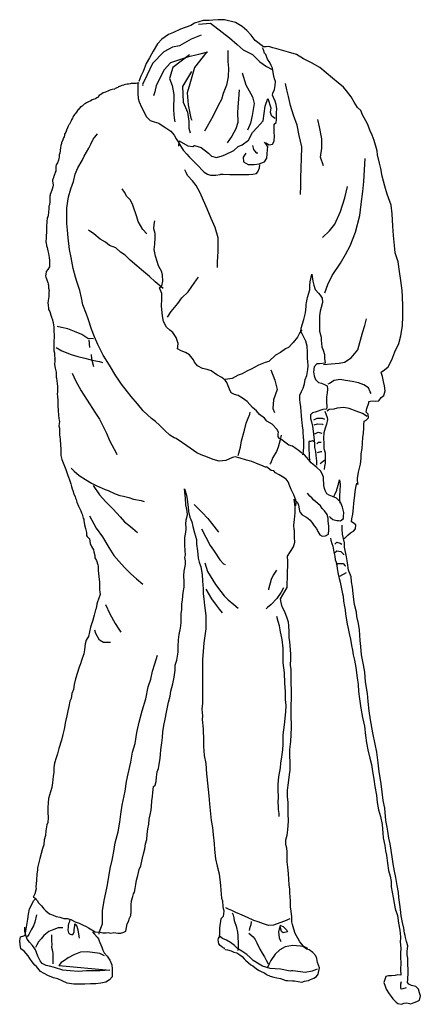
# Model space of a CAD drawing. Units: millimetres. Extents: x 1414 to 7078, y -1019 to 3783.
# Drawn here: x 3433 to 3486, y 626 to 757 of the extents above; entities that cross this region are included whole.
import ezdxf

# ---------------------------------------------------------------- set-up
doc = ezdxf.new("R2010")
doc.units = ezdxf.units.MM
doc.layers.add('$$ www.Tcetveli.org', color=7, linetype='Continuous')
doc.layers.add('PislikMimar.com - DIEN HOA', color=111, linetype='Continuous')

# ---------------------------------------------------------------- blocks, each defined once
blk = doc.blocks.new('A$C1F301911')
at = {"layer": 'PislikMimar.com - DIEN HOA', "linetype": 'Continuous'}
for points in [[(559.1, 804.6), (562.1, 804.6), (567.3, 810.2), (571.9, 814.1), (576.9, 817.1), (580.2, 820.7), (580.8, 828), (576.5, 831.2), (573.6, 832.9), (573.9, 838.2), (575.6, 846.4), (576.9, 857.2), (577.5, 865.1), (578.5, 874), (579.8, 884.6), (580.8, 892.5), (582.5, 900), (585.1, 897.4), (583.8, 903.6), (583.8, 907.9), (585.4, 918.8), (589, 932.6), (590, 942.8), (590.4, 950.4), (592, 959.6), (592.3, 968.8), (593.3, 979), (594, 985.6), (594.6, 995.1), (595, 1000.7), (595.6, 1007), (598.9, 1008.6), (602.9, 1012.6), (602.2, 1018.8), (598.9, 1022.1), (600.2, 1028.4), (603.2, 1038.2), (603.5, 1040.9), (609.4, 1042.2), (614.1, 1041.5), (620.6, 1042.2), (624.9, 1047.8), (629.2, 1051.4), (631.8, 1059), (630.5, 1067.8), (628.9, 1075.1), (627.2, 1084), (625.2, 1088.9), (624.9, 1091.5), (630.2, 1095.2), (636.8, 1100.4), (643, 1112.6), (648.6, 1126.4), (655.2, 1140.9), (658.8, 1154.1), (661.4, 1171.8), (662.4, 1187.6), (662.1, 1205.7), (661.4, 1221.2), (661.1, 1232.4), (658.5, 1249.8), (656.2, 1265.3), (653.9, 1281.7), (653.9, 1282.1), (648.9, 1297.5), (647.6, 1310.4), (646.3, 1327.2), (644.7, 1343.3), (643.7, 1365), (642, 1379.8), (635.1, 1398.9), (631.2, 1412.7), (626.2, 1429.8), (623.9, 1443.3), (622, 1452.2), (618.3, 1466.7), (617.7, 1473.3), (612.4, 1491.4), (609.1, 1500.6), (605.8, 1508.1), (600.9, 1520.3), (592.7, 1535.5), (589.7, 1543), (583.8, 1548.6), (577.9, 1557.5), (572.9, 1566.7), (564.7, 1576.9), (559.4, 1583.2), (550.2, 1590.7), (540.7, 1599.3), (518.6, 1617.4), (504.5, 1625.3), (490.3, 1632.5), (478.5, 1640.1), (464.7, 1643.7), (456.4, 1646.4), (444.3, 1649.7), (437.3, 1651.6), (430.4, 1653.6), (425.8, 1653.3), (421.5, 1653.3), (406.7, 1663.8), (400.2, 1673), (392.3, 1681.2), (384.4, 1688.2), (372.8, 1695.1), (353.8, 1700), (342.9, 1699.7), (334, 1699.3), (327.4, 1698.7), (316.9, 1698.7), (302.1, 1693.7), (295.5, 1690.1), (278.1, 1683.9), (265.9, 1677.6), (257.3, 1674.3), (245.5, 1666.4), (238.3, 1658.5), (230.7, 1645.7), (224.4, 1634.2), (218.5, 1624.3), (213.2, 1610.8), (209.3, 1602.6), (205.7, 1593.1)], [(309, 1692.1), (329.7, 1693.7), (349.8, 1678.3), (362.6, 1668.4), (376.1, 1656.9), (386, 1648), (402.1, 1639.8), (415.3, 1627.3), (426.8, 1619.4), (436.4, 1614.1)], [(313.9, 1673.3), (296.5, 1666.1), (276.4, 1654.6), (263.9, 1652.3), (249.1, 1644.7), (229.7, 1624.3), (219.5, 1603.6), (212.3, 1588.1), (212.9, 1586.1)], [(425.5, 1487.4), (431.1, 1483.8), (437, 1484.8), (439.6, 1490.4), (440.6, 1499.3), (439.6, 1505.2), (440, 1512.1), (440, 1519.7), (443.3, 1522.6), (443.3, 1523), (443.6, 1526.6), (443.6, 1533.2), (443.6, 1535.8), (443.6, 1539.1), (444.6, 1546.3), (443.3, 1553.6), (441.3, 1559.5), (438.7, 1565.4), (437, 1569.7), (437.3, 1573), (440.3, 1579.6), (441.6, 1586.1), (441.9, 1593.4), (440.3, 1598), (438.7, 1605.6), (437, 1616.1), (434.7, 1621), (432.1, 1626.3), (428.5, 1631.9), (425.5, 1639.8), (423.2, 1642.1), (421.2, 1648), (419.6, 1651.3)], [(324.8, 1643.7), (309.3, 1639.8), (289.9, 1635.5), (260.6, 1625.3), (249.8, 1613.5), (235.9, 1586.1), (233.3, 1575.6), (231, 1568.7)], [(293.5, 1639.1), (264.9, 1617.7), (259, 1598.3), (263.3, 1586.5), (266.6, 1570.7), (265.9, 1543.7), (266.9, 1530.2), (268.2, 1523.9)], [(323.2, 1644.4), (302.4, 1617.7), (293.9, 1589.4), (289.3, 1573.6), (290.9, 1553.2), (295.5, 1530.2), (297.5, 1526.6)], [(359.7, 1646.7), (359.7, 1627.9), (360.7, 1616.4), (360.3, 1601.3), (357.4, 1586.8), (351.8, 1572.6), (348.5, 1562.1), (343.6, 1553.2), (334.3, 1533.8), (324.1, 1515.4), (319.2, 1507.8)], [(297.2, 1610.8), (281.4, 1584.8), (282.7, 1557.5), (289.9, 1540.1), (292.2, 1524.9), (292.5, 1512.8), (294.9, 1504.9)], [(384.4, 1608.5), (390.9, 1587.5), (402.5, 1566.7), (405.1, 1555.5), (401.8, 1534.5), (398.8, 1521.6), (393.6, 1509.5)], [(205.7, 1590.7), (204, 1590.4), (201.4, 1590.1), (197.8, 1590.1), (192.8, 1589.8), (190.9, 1589.4), (187.9, 1588.8), (185.6, 1588.4), (182.6, 1588.1), (180.7, 1587.8), (179.3, 1587.1), (176.4, 1586.1), (174.1, 1585.2), (170.8, 1583.8), (169.8, 1582.8), (167.8, 1582.2), (166.5, 1581.5), (165.2, 1580.9), (163.6, 1580.2), (159.9, 1579.2), (157.3, 1578.6), (154.7, 1577.9), (152.4, 1576.6), (149.7, 1575.3), (148.1, 1575), (144.1, 1573.6), (142.2, 1571.7), (140.5, 1571), (138.9, 1570), (137.6, 1569), (134.3, 1565.4), (133.6, 1564.8), (131.3, 1563.4), (127, 1562.1), (125, 1561.5), (123.1, 1560.1), (121.8, 1559.5), (120.1, 1558.5), (118.8, 1558.2), (115.5, 1556.2), (113.9, 1555.5), (111.6, 1553.9), (109.6, 1552.2), (107.9, 1550.9), (106, 1549.3), (105.3, 1549.3), (102, 1545.7), (101, 1545), (99.7, 1543), (98.1, 1540.1), (97.4, 1539.7), (96.4, 1537.8), (95.4, 1536.8), (93.1, 1533.8), (91.8, 1531.2), (91.2, 1529.9), (89.5, 1527.2), (88.9, 1525.6), (87.9, 1523.3), (86.5, 1521), (85.9, 1519.7), (85.6, 1519.3), (85.2, 1518.4), (83.6, 1516), (82.6, 1513.1), (81, 1509.1), (80.6, 1507.5), (79.6, 1505.8), (77.7, 1502.2), (77.3, 1500.6), (76.7, 1497.6), (76, 1496), (75, 1494), (74.7, 1492.7), (72.4, 1487.1), (72.4, 1486.4), (71.1, 1482.5), (70.8, 1479.5), (70.8, 1478.9), (70.1, 1474.6), (69.8, 1473.6), (69.4, 1469.6), (68.4, 1466.4), (68.4, 1465.7), (68.4, 1462.4), (67.8, 1460.4), (67.1, 1457.5), (65.2, 1452.9), (62.9, 1449.2), (62.5, 1446.6), (62.2, 1442), (62.2, 1441.3), (62.2, 1438.7), (61.5, 1436.7), (60.5, 1433.8), (59.9, 1432.8), (59.9, 1432.5), (59.2, 1429.5), (58.6, 1428.2), (58.2, 1426.9), (57.3, 1424.6), (56.9, 1422.9), (56.9, 1421.3), (57.3, 1418.6), (57.6, 1414.4), (57.3, 1411.4), (55.9, 1407.1), (55.3, 1405.8), (54, 1401.2), (52.7, 1398.2), (52.7, 1396.9), (52.3, 1395.3), (52.3, 1393), (52.3, 1388.7), (52.3, 1385.7), (51.3, 1380.5), (50.3, 1377.8), (50.3, 1375.9), (50.3, 1371.6), (50, 1369.6), (49.7, 1367.3), (49, 1362.7), (48.4, 1359.7), (47.7, 1358.1), (47.4, 1355.5), (47.1, 1353.5), (46.7, 1348.9), (46.4, 1345.3), (46.1, 1343.3), (46.1, 1340.7), (46.1, 1338.7), (46.1, 1337), (46.1, 1335.7), (46.1, 1335.1), (46.1, 1334.1), (46.1, 1331.4), (45.7, 1328.5), (45.7, 1327.8), (45.7, 1321.6), (45.4, 1317.9), (45.4, 1316.3), (45.7, 1313.7), (46.1, 1311.4), (46.4, 1309.7), (47.4, 1306.8), (48, 1303.5), (48.7, 1300.8), (49.7, 1296.2), (50.7, 1289.6), (51.3, 1284), (51.7, 1281.4), (51.7, 1275.2), (51.7, 1273.2), (48.4, 1268.9), (45.7, 1265), (45.1, 1260.7), (44.8, 1257.7), (45.1, 1255.4), (46.1, 1252.8), (48, 1247.5), (48.4, 1246.9), (49, 1243.2), (49.7, 1241.9), (49.7, 1240.6), (50, 1236.3), (50.7, 1232.4), (50.3, 1229.4), (50.3, 1224.2), (50.3, 1221.9), (49.7, 1218.6), (49.4, 1215.3), (48.7, 1210.3), (49, 1207.4), (49.7, 1200.8), (50, 1199.8), (52.3, 1196.2), (54, 1189.9), (55, 1186.6), (56.9, 1181.7), (56.9, 1181.4), (57.9, 1177.4), (58.6, 1172.5), (58.9, 1169.9), (58.9, 1167.2), (59.2, 1160), (59.6, 1157.7), (59.6, 1155.1), (59.6, 1150.1), (59.2, 1146.5), (58.9, 1140.6), (58.9, 1137), (58.9, 1132), (59.2, 1128.4), (59.9, 1124.8), (60.2, 1121.8), (60.9, 1113.9), (60.9, 1114.6), (60.5, 1111.3), (59.9, 1104.4), (61.5, 1098.5), (63.2, 1091.5), (63.2, 1086.3), (63.2, 1082.7), (63.8, 1081.3), (64.8, 1072.1), (65.5, 1066.5), (65.2, 1064.9), (65.2, 1061.3), (65.2, 1057.3), (64.8, 1053.4), (65.5, 1049.7), (65.8, 1042.5), (65.8, 1038.6), (65.8, 1036.9), (65.8, 1034.9), (65.8, 1032.3), (66.5, 1027), (66.5, 1024.7), (66.5, 1022.8), (67.1, 1019.5), (67.1, 1017.2), (67.5, 1011.2), (67.8, 1010.6), (68.8, 1006.3), (68.4, 1003), (68.4, 1002.4), (67.5, 998.7), (68.8, 994.8), (69.1, 992.5), (68.8, 982.6), (69.4, 979.7), (70.1, 975), (70.4, 965.5), (71.1, 959.3), (71.4, 954), (71.4, 947.4), (72.7, 940.5), (77.3, 929), (79.6, 923.4), (81.6, 918.1), (83.3, 912.9), (84.2, 909.9), (85.9, 905.3), (88.2, 898.7), (89.8, 894.1), (90.8, 890.1), (91.8, 887.2), (93.5, 881.3), (95.8, 876.3), (96.7, 873.7), (97.7, 871.4), (98.7, 866.8), (101.7, 860.2), (103.3, 856.6), (105.6, 852), (106.9, 848.4), (107.9, 846.4), (109.9, 839.5), (110.6, 837.5), (110.9, 835.2), (111.9, 828), (113.5, 821.7), (115.5, 814.8), (115.5, 809.5), (116.8, 807.9), (120.4, 803.9), (122.1, 795.7), (124.4, 790.4), (127.7, 784.8), (128.3, 781.2), (129.7, 775), (130, 770.7), (132.9, 766.4), (135.2, 758.5), (135.6, 756.2), (135.9, 749), (136.2, 744), (136.6, 738.4), (138.2, 728.9), (138.2, 726.3), (138.2, 716.1), (138.5, 711.5), (139.2, 707.8), (136.2, 699.3), (134.3, 695), (133.3, 690.7), (132, 683.2), (131.3, 681.2), (128.7, 672), (126.7, 663.4), (122.4, 650.9), (119.1, 635.1), (116.8, 631.8), (114.8, 628.5), (113.2, 622.3), (111.9, 612.1), (110.6, 605.2), (106.9, 593.7), (105.3, 587.7), (103, 581.8), (96.4, 561.7), (94.4, 552.2), (93.1, 543.6), (90.2, 536.4), (88.9, 528.2), (86.5, 523.6), (84.9, 514.3), (83.3, 506.8), (81.6, 498.2), (79.3, 488), (76.7, 475.2), (74.4, 465.6), (72.4, 455.8), (67.5, 441.6), (65.2, 432.4), (63.2, 425.5), (60.2, 416.3), (58.9, 408.7), (58.9, 400.5), (57.9, 393.9), (56.6, 382.4), (55.6, 374.5), (53.3, 366.6), (50, 355.4), (49.4, 347.8), (48.4, 339.9), (48.4, 331.7), (49, 322.2), (48.4, 313.9), (46.7, 310), (45.4, 299.5), (44.4, 291.2), (42.5, 284), (41.8, 275.4), (39.2, 268.9), (34.9, 251.7), (30.9, 235.9), (30.9, 231.7), (29.6, 225.1), (29, 213.6), (28, 203), (28.3, 199.1), (26, 190.5), (23.4, 184.9), (25.3, 184.3), (30.3, 179), (32.6, 175.1), (37.5, 169.8), (41.5, 164.9), (45.1, 161.2), (51.7, 156.3), (57.9, 153.7), (63.2, 151.7), (69.4, 150.4), (76.3, 148.4), (81.9, 148.1), (88.2, 146.4), (96.1, 142.5), (102.7, 140.2), (108.6, 137.2), (114.8, 134.6), (119.1, 132.3), (124.7, 128.7), (130.6, 125.4), (138.9, 124.7), (143.8, 123.4), (149.4, 123.4), (152.7, 123.7), (157.3, 123.1), (162.6, 123.7), (169.5, 123.1), (175.1, 123.1), (180, 124.4), (183.6, 126.4), (185.6, 138.9), (188.9, 144.1), (189.5, 147.4), (191.9, 153.3), (192.8, 159.9), (192.8, 163.9), (192.8, 171.8), (193.5, 178.4), (195.8, 185.9), (196.8, 190.5), (198.4, 193.8), (199.7, 199.7), (200.7, 206.7), (201.7, 214.6), (204, 222.5), (206.7, 232.7), (209.3, 239.2), (211.6, 249.8), (214.2, 260), (216.2, 268.2), (217.2, 276.8), (219.5, 284.6), (220.5, 292.9), (221.5, 302.7), (223.1, 311), (223.8, 319.5), (225.4, 327.4), (227.1, 335.3), (227.7, 341.6), (228.4, 351.1), (229.4, 359), (230.4, 365.9), (231.3, 375.8), (234, 378.1), (235.6, 384.7), (236.6, 391.9), (237.6, 401.5), (239.9, 407.1), (241.2, 414.3), (242.5, 424.8), (243.5, 431.4), (244.2, 439.6), (245.5, 451.2), (246.8, 460.7), (247.5, 470.6), (249.1, 481.1), (251.7, 492.3), (253.7, 504.1), (255.4, 513), (257.3, 521.9), (260, 532.1), (261, 540.7), (264.6, 553.5), (266.9, 565), (268.5, 576.9), (268.9, 585.8), (271.5, 594), (274.1, 607.8), (274.1, 617.7), (274.4, 629.5), (275.4, 638.7), (277.7, 649.3), (279.1, 658.5), (279.1, 667), (279.1, 674.3), (280, 681.8), (280.4, 691.1), (281.4, 698.6), (282.3, 711.1), (284, 720.3), (284.3, 729.6), (283.7, 740.4), (284, 748), (286.6, 759.5), (286.3, 765.4), (285.3, 771.7), (286.6, 776.3), (286, 783.2), (285.6, 793.1), (285.6, 805.9), (286.6, 811.8), (287.9, 819.7), (287.6, 824), (287.3, 828.9), (287.6, 836.5), (289.9, 845.1), (289.6, 851.3), (288.3, 857.2), (287, 862.5), (286.3, 874.7), (286, 878.6), (285, 889.8), (288.3, 879.3), (289.3, 871.4), (291.2, 858.2), (291.9, 850.7), (293.9, 841.1), (297.5, 832.9), (299.5, 824.7), (302.4, 813.8), (305.4, 802.3), (305.4, 794.7), (307.4, 782.9), (308.7, 770), (310.3, 763.1), (313, 755.2), (315.6, 742.1), (316.2, 731.2), (316.9, 717.4), (317.2, 708.8), (318.5, 700.3), (319.5, 688.8), (320.8, 680.2), (321.5, 671), (321.5, 660.5), (321.5, 648.3), (320.2, 636.1), (318.5, 623.9), (316.9, 609.4), (316.2, 595), (316.2, 587.4), (316.2, 575.2), (316.2, 557.8), (316.2, 549.6), (315.9, 531.8), (315.9, 519.9), (314.9, 509.4), (315.9, 497.9), (315.6, 492), (316.9, 475.5), (317.9, 455.4), (317.6, 445.9), (318.9, 429.8), (321.8, 415.6), (322.8, 397.9), (323.5, 392.9), (325.8, 370.9), (326.8, 360), (328.1, 345.9), (329.7, 328.7), (331, 317.2), (333.4, 305.1), (334.3, 292.5), (336.3, 277.7), (336.6, 267.5), (338.3, 251.1), (341.3, 238.3), (344.5, 225.1), (346.8, 205), (347.5, 196.8), (348.8, 183.3), (350.5, 178.7), (350.8, 168.2), (352.8, 160.6), (351.5, 151.4), (347.5, 147.4), (345.2, 132.3), (345.2, 125.7), (345.5, 120.8), (343.9, 113.9)], [(204, 1591.4), (204, 1579.6), (204, 1572.3), (205, 1564.1), (206.3, 1558.2), (210.6, 1549), (215.5, 1539.1), (218.8, 1532.8), (225.7, 1526.2), (232.7, 1523.9), (240.6, 1521.3), (246.1, 1517.4), (252.7, 1513.4), (261.3, 1507.5), (266.9, 1500.6), (270.5, 1494), (274.1, 1489.1), (277.7, 1482.2), (282.3, 1474.9), (288.6, 1467.7), (292.9, 1463.1), (297.5, 1458.5), (306.4, 1450.2), (309.7, 1446.6), (314.9, 1441), (318.9, 1436.7), (324.8, 1433.1), (329.7, 1431.8), (334.7, 1431.5), (338.9, 1431.5), (346.2, 1432.8), (347.8, 1433.1), (351.8, 1433.1), (363.3, 1432.5), (369.2, 1432.8), (378.4, 1432.8), (388.3, 1432.8), (396.2, 1432.8), (402.8, 1433.4), (409, 1434.4), (411.3, 1437.1), (414.3, 1444), (415.3, 1449.6)], [(485.4, 1398.2), (485.7, 1413), (486, 1426.2), (486.4, 1444.3), (487, 1460.1), (487.4, 1480.5), (483.1, 1499.9), (479.8, 1518), (473.2, 1535.1), (468.3, 1551.6), (464.3, 1567.1), (461.7, 1578.9), (459.4, 1589.8)], [(379.4, 1578.9), (376.5, 1540.4), (376.8, 1522.3), (373.5, 1511.4), (366.9, 1498.9), (358.4, 1487.1)], [(275.1, 1481.8), (275.8, 1491), (290.6, 1482.2), (299.5, 1481.2), (302.1, 1482.5), (313.6, 1479.2), (326.1, 1469.3), (331.7, 1464.4), (340.3, 1462.1), (349.8, 1464.7), (354.7, 1466.7), (370.2, 1474.3), (377.8, 1481.2), (384.4, 1484.1), (395.2, 1491.7), (402.1, 1505.2), (410.7, 1513.7), (420.6, 1525.3), (424.5, 1550.9), (428.8, 1563.8), (434, 1548), (432.7, 1540.1), (434.7, 1535.1), (438.7, 1531.5), (441.3, 1530.2)], [(524.9, 1447.9), (519.6, 1462.7), (521.9, 1477.9), (521.9, 1494.3), (518.3, 1515.1), (515, 1527.9)], [(477.5, 860.9), (477.8, 865.1), (477.2, 870.4), (473.9, 879.9), (469.3, 888.8), (467, 894.4), (464, 902), (460.4, 906.6), (454.1, 910.5), (448.5, 914.2), (442.3, 917.8), (439, 920.8), (434.7, 921.4), (426.8, 928), (425.8, 927), (419.9, 929.6), (412, 932.3), (401.1, 936.9), (391.9, 939.5), (381.1, 942.8), (372.5, 945.4), (367.6, 944.1), (356.1, 938.9), (344.5, 937.9), (334.3, 940.8), (324.5, 944.8), (313.9, 948.7), (306, 952.3), (288.9, 964.2), (281.4, 969.5), (270.5, 976.7), (266.9, 978), (259.3, 982.9), (250.8, 990.5), (241.9, 999.7), (234.6, 1006.3), (228, 1011.6), (213.6, 1024.4), (203.7, 1036.9), (192.8, 1049.4), (186.3, 1057.3), (176.1, 1070.5), (171.4, 1077.4), (165.9, 1085.3), (155, 1103.4), (144.1, 1120.8), (135.2, 1139.3), (129.3, 1152.4), (124.1, 1165.9), (118.1, 1183.4), (118.1, 1183.4), (115.2, 1191.6), (109.3, 1207.7), (106.9, 1219.9), (103.7, 1232.7), (98.7, 1247.9), (96.4, 1255.4), (92.5, 1270.2), (88.9, 1289.3), (85.9, 1303.1), (83.6, 1323.5), (82.9, 1336.7), (81.3, 1348.2), (81.3, 1362), (81.3, 1374.9), (84.2, 1394), (88.5, 1407.8), (93.1, 1420.9), (96.1, 1433.1), (100.4, 1444.3), (107.9, 1457.1), (111.2, 1464.1), (119.8, 1478.2), (123.1, 1484.8), (127, 1493.7), (129.7, 1497.3), (134.3, 1502.9)], [(390.9, 1469.6), (386.3, 1462.7), (386.7, 1454.8), (394.6, 1450.2), (405.1, 1450.2), (413.6, 1451.2), (418.3, 1452.9), (422.9, 1454.5), (427.1, 1461.1), (427.5, 1468), (428.1, 1475.6), (429.1, 1480.5), (426.2, 1484.8), (423.2, 1488.7)], [(402.1, 1482.8), (403.8, 1475.9), (408.7, 1470.3), (411.3, 1470)], [(527.5, 1228.4), (532.8, 1242.6), (540, 1258.4), (554.5, 1279.8), (563, 1294.3), (571.3, 1309.7), (580.5, 1333.4), (588.1, 1362), (590.4, 1381.5), (593.3, 1403.2), (595, 1420.9), (596, 1440.7), (597.3, 1460.4)], [(341.6, 1272.2), (341.6, 1281.4), (343.2, 1300.2), (343.2, 1323.5), (338, 1341), (331, 1356.8), (323.8, 1373.6), (317.9, 1387.7), (312, 1401.2), (305.1, 1413.7), (298.8, 1421.9), (290.2, 1431.1), (287.9, 1436.1), (285.3, 1440.7)], [(523.2, 1323.9), (535.4, 1335.7), (544.6, 1347.2), (554.2, 1368.6), (561.7, 1392.6), (566.3, 1412.1)], [(219.8, 1330.1), (212.9, 1338), (204.7, 1351.5), (202.4, 1359.4), (195.8, 1379.5), (191.5, 1388.4), (184.9, 1394.9), (181, 1402.2), (177, 1408.1)], [(487.4, 951.7), (481.1, 956.9), (477.8, 958.9), (471.2, 963.5), (465, 965.5), (458.1, 970.4), (452.8, 974.4), (448.9, 976.7), (446.6, 979.7), (446.9, 985.2), (447.2, 987.2), (445.2, 992.2), (436.4, 1001.4), (427.1, 1007), (422.9, 1011.9), (414.6, 1018.2), (409, 1024.7), (402.1, 1030.3), (392.9, 1040.5), (385.3, 1046.5), (377.8, 1051.1), (371.5, 1052.7), (365.6, 1055.7), (362.6, 1062.3), (358, 1073.4), (355.4, 1077.4), (349.1, 1082), (340.9, 1086.6), (331, 1093.5), (324.1, 1095.8), (316.2, 1097.5), (307.4, 1102.4), (302.4, 1108.7), (300.4, 1112.6), (293.2, 1121.5), (286.6, 1125.4), (279.1, 1128.4), (272.8, 1131.7), (273.5, 1135.6), (274.1, 1140.9), (270.5, 1151.1), (264.9, 1159.7), (259.6, 1163.9), (254, 1168.9), (248.8, 1179.1), (247.1, 1188.9), (245.2, 1205.4), (245.8, 1218.2), (245.5, 1227.4), (241.5, 1237), (245.8, 1240.3), (247.5, 1248.5), (247.1, 1259), (245.5, 1264.6), (239.9, 1274.8), (237.6, 1282.4), (235, 1291.9), (232.7, 1303.1), (233.6, 1312.4), (234, 1323.2), (234, 1331.1), (232, 1338.7), (232.7, 1346.2), (233.3, 1352.5)], [(247.8, 1236), (234, 1247.2), (224.4, 1256.4), (210.3, 1267.9), (202.4, 1274.8), (191.2, 1285), (182.3, 1293.3), (174.4, 1298.5), (165.9, 1305.8), (155, 1310.4), (148.1, 1315.6), (138.9, 1320.9), (128.3, 1330.1), (119.1, 1336.7)], [(489.3, 948.7), (490.7, 954.6), (491, 963.2), (491, 973.1), (490.3, 980.6), (490, 985.9), (490, 991.5), (488.7, 998.7), (488, 1004.3), (487.7, 1009.3), (487, 1016.5), (486.4, 1023.4), (485.7, 1031.6), (484.7, 1039.2), (484.4, 1043.8), (484.4, 1051.7), (487, 1058.3), (489.7, 1063.9), (492.3, 1071.5), (493.6, 1079), (496.2, 1085.6), (498.2, 1096.1), (498.5, 1102.4), (498.2, 1110.3), (497.6, 1114.6), (497.2, 1122.1), (497.2, 1125.8), (496.9, 1136.3), (494.3, 1145.2), (491, 1151.8), (487.4, 1158.7), (486, 1161.3), (486.7, 1167.2), (491, 1182.4), (493.9, 1193.9), (494.9, 1204.7), (495.3, 1209), (495.6, 1211.3), (496.2, 1214.3), (497.2, 1220.5), (501.2, 1233.7), (501.5, 1240.9), (501.8, 1247.2), (505.1, 1260.4), (506.4, 1248.5), (508.1, 1241.9), (510.4, 1234.4), (516.3, 1228.1), (519.3, 1224.2), (522.6, 1219.2), (523.2, 1211.7), (520.9, 1203.1), (519.3, 1196.5), (518, 1188.9), (518, 1183.4), (518, 1178.4), (518, 1173.2), (518, 1164.9), (518, 1162), (520.9, 1152.1), (521.3, 1146.8), (522.2, 1135.3), (524.2, 1129.4), (526.5, 1121.8), (526.8, 1114.2), (527.8, 1108), (528.2, 1107), (518, 1106), (513.4, 1106), (508.7, 1100.4), (507.8, 1091.9), (508.7, 1085), (511.4, 1079), (516.6, 1073.8), (521.6, 1072.5), (526.8, 1070.2), (531.1, 1067.8), (531.8, 1061.9), (531.5, 1056), (530.5, 1048.8), (530.5, 1040.2), (530.8, 1031.6), (530.5, 1027.4), (523.9, 1027), (510.4, 1022.4), (505.8, 1021.4), (502.5, 1017.8), (502.8, 1011.6), (504.1, 1005.7), (506.1, 998.4), (507.1, 989.5), (508.1, 979.3), (508.7, 974.1), (509.4, 967.5), (509.7, 961.2), (511.1, 954.6), (511.7, 947.4), (513, 938.2), (513, 930.6)], [(255.4, 1186.6), (261.6, 1196.2), (273.1, 1210), (280.4, 1219.6), (291.2, 1230.4), (297.5, 1239.6), (305.4, 1251.1), (309, 1255.4)], [(524.9, 1104.4), (538.4, 1105.7), (552.2, 1107), (561.1, 1108.7), (572.9, 1115.9), (584.1, 1130), (592.7, 1159.3), (596.6, 1172.2), (599.6, 1183.7)], [(127.4, 1148.8), (117.5, 1149.8), (107.6, 1156.7), (94.8, 1161.6), (83.3, 1166.2), (72.1, 1168.5), (64.8, 1170.2)], [(487.4, 1164.6), (484.1, 1159.7), (480.1, 1152.1), (472.6, 1142.9), (464.3, 1134), (459.1, 1131.7), (450.5, 1125.1), (441.9, 1120.5), (430.8, 1110), (424.2, 1108), (413, 1103.4), (400.2, 1096.5), (392.6, 1092.9), (384.7, 1088.6), (377.8, 1086.3), (367.2, 1080.7), (355.1, 1079)], [(119.5, 1147.2), (120.8, 1134)], [(63.2, 1134), (72.7, 1128.1), (88.9, 1121.8), (100.7, 1118.2), (112.5, 1115.6), (121.1, 1113.3), (128, 1111.3), (137.9, 1110), (143.1, 1108.3)], [(123.4, 1122.1), (124.4, 1114.6), (127.4, 1101.4)], [(90.8, 1089.6), (96.7, 1077.1), (106, 1059), (116.8, 1043.2), (130, 1022.1), (137.9, 1010.3), (149.4, 987.2), (156, 972.1), (166.5, 952), (167.8, 949.1)], [(434, 1095.5), (441, 1077.7), (444.9, 1061.6), (438.7, 1043.5), (437.3, 1028.4), (440.6, 1021.8)], [(607.5, 1054.4), (605.8, 1057.6), (602.9, 1064.2), (594.6, 1069.8), (585.8, 1072.8), (574.6, 1075.1), (563, 1077.1), (553.8, 1078.7), (543.3, 1077.1), (535.4, 1071.8), (532.4, 1070.5)], [(377.4, 947.7), (381.7, 962.2), (383.4, 973.1), (388.3, 991.5), (391.6, 1003.3), (394.6, 1012.2), (397.5, 1018.8), (398.5, 1022.1)], [(527.5, 1024.1), (531.5, 1012.9), (531.8, 1009.9), (530.5, 1001.4), (527.8, 994.8), (525.9, 986.9), (524.9, 977.4), (525.5, 968.5), (525.5, 959.9), (528.2, 952.3), (528.2, 944.8), (527.8, 934.2), (526.8, 929), (526.2, 923.1)], [(600.6, 1014.9), (592.3, 1019.8), (581.5, 1023.8), (569.6, 1028.4), (560.4, 1030.3), (548.6, 1029), (543, 1027.7), (535.1, 1026.7), (531.5, 1024.1)], [(508.4, 1009.3), (514.3, 1012.2), (522.9, 1012.2), (526.5, 1010.3)], [(508.7, 1000.4), (514.7, 1002.4), (523.2, 1001.4), (524.5, 1000.4)], [(510.1, 984.9), (515.7, 987.9), (521.9, 986.2)], [(452.1, 982.6), (450.2, 974.4), (446.9, 961.9), (443.9, 954.3), (437.7, 944.1), (433.4, 933.9), (432.1, 932.3)], [(509.1, 971.1), (505.8, 972.7), (502.8, 971.8), (499.5, 971.8), (499.5, 964.2), (499.9, 956.9), (500.2, 951), (500.5, 944.1), (501.2, 939.5)], [(513.7, 967.5), (516.6, 970.8), (520.9, 970.4)], [(535.4, 842.4), (537.4, 840.5), (541.3, 837.2), (547.9, 835.5), (551.2, 835.2), (554.2, 834.9), (559.4, 838.5), (559.8, 842.4), (560.1, 849), (558.1, 858.2), (554.5, 867.1), (547.6, 873.7), (540.7, 877), (535.1, 879.3), (530.8, 881.3), (527.8, 887.2), (526.5, 890.8), (525.9, 895.7), (525.5, 900), (525.2, 905), (524.9, 909.9), (522.9, 916.1), (519.6, 921.1), (513.7, 927), (510.4, 929.3), (506.4, 932.6), (503.5, 934.9), (499.5, 940.2), (495.6, 944.8), (492.3, 948.4), (489.3, 952)], [(514.7, 952.7), (520.6, 954.6), (522.2, 954.3)], [(519.3, 933.6), (525.2, 938.5), (528.2, 939.8)], [(89.2, 925.4), (94.4, 920.4), (103, 913.2), (113.5, 906.3), (124.1, 900), (132.3, 895.7), (147.8, 888.8), (153, 886.9), (165.2, 881.6), (172.8, 878.3), (179.3, 877.6), (188.9, 875.3), (196.5, 872.4), (209.9, 870.1), (215.2, 868.4)], [(543, 876.7), (545.3, 881.6), (547.9, 887.5), (548.9, 890.8), (550.9, 898), (552.5, 905.6), (553.8, 897.4), (553.2, 886.2), (552.8, 878.6), (552.8, 870.7), (553.5, 865.1)], [(127, 895.7), (138.2, 879.9), (148.7, 867.8), (161.6, 854.9), (173.8, 841.4), (181.3, 833.2), (188.6, 827.3), (195.5, 821.4), (203.4, 814.8)], [(355.1, 94.8), (359, 94.1), (365.3, 92.1), (370.2, 89.8), (375.1, 88.9), (380.7, 85.6), (384.7, 82.3), (388, 78.3), (390.3, 76), (394.6, 72.4), (399.5, 68.1), (403.1, 66.5), (409.4, 61.2), (414, 58.6), (418.6, 55.9), (422.9, 54.6), (426.8, 51.7), (432.7, 48.4), (439, 46.7), (444.6, 45.7), (450.5, 44.4), (460, 41.1), (463, 41.1), (471.2, 40.5), (475.2, 40.5), (487.7, 38.5), (492, 39.8), (498.9, 41.1), (502.8, 42.8), (508.4, 45.4), (513, 48), (515.7, 52.3), (518, 62.9), (516.3, 67.8), (514.7, 72.1), (513.7, 79.3), (511.7, 83.6), (506.4, 89.2), (500.2, 94.1), (495.9, 95.4), (491.6, 98.7), (487.7, 103.7), (484.4, 107.9), (480.8, 114.2), (475.8, 122.4), (473.5, 130), (471.6, 137.9), (470.6, 142.2), (470.6, 151), (468.9, 160.6), (468.3, 168.5), (467.9, 178.4), (467, 192.5), (466.6, 198.8), (466, 206.3), (465, 215.2), (464.3, 226.1), (463.3, 236.6), (462.3, 246.1), (462.3, 257.3), (462.3, 263.3), (461.4, 269.8), (460, 276.1), (460, 284), (462, 292.2), (463.3, 301.1), (464.3, 316.2), (464, 329.7), (464, 341.6), (464, 348.5), (463, 359), (463, 369.6), (464.3, 382.4), (466.3, 396.9), (467.3, 404.4), (467.3, 420.2), (467.3, 421.5), (467, 425.5), (467, 440), (468.6, 453.8), (469.6, 478.1), (469.9, 485.1), (468.9, 494.6), (468.9, 504.5), (468.9, 507.1), (468.9, 516), (469.9, 528.8), (469.6, 542.6), (469.3, 554.5), (468.9, 564.7), (468.9, 578.5), (468.3, 584.8), (468.6, 596.9), (468.6, 604.2), (467.9, 612.7), (467, 625.6), (466, 633.1), (465.6, 643.3), (465, 653.9), (464.3, 659.5), (462.3, 666.7), (458.4, 677.6), (453.8, 686.4), (451.8, 693.7), (450.5, 700.3), (458.7, 714.1), (462.3, 719.7), (462.3, 726.9), (462.7, 736.1), (462.7, 743.7), (462.7, 748.6), (463.3, 755.9), (463.3, 764.8), (462.7, 774), (473.2, 790.1), (475.5, 798), (475.2, 805.9), (475.2, 812.8), (474.9, 819.4), (474.5, 819.4), (473.9, 827), (474.9, 836.8), (476.2, 848.7), (476.2, 859.2), (474.5, 872.4), (475.8, 870.7), (480.4, 866.5), (482.1, 861.8), (483.7, 852), (484.7, 849), (488, 845.1), (492.3, 842.8), (494.6, 841.8), (498.2, 839.1), (502.2, 835.8), (505.5, 831.2), (508.7, 826.3), (512.7, 821.7), (515.3, 816.1), (518.6, 810.5), (522.9, 808.5), (528.5, 808.9), (533.8, 811.5), (534.4, 819.4), (534.4, 824.7), (533.1, 834.5), (533.1, 839.5), (531.1, 845.7), (526.8, 852), (522.6, 856.3), (519.9, 860.5), (515, 864.8), (508.4, 870.7), (505.1, 874.4), (501.5, 877.3), (497.6, 882.6)], [(301.4, 863.2), (315.6, 849.3), (325.1, 838.8), (331.7, 830.9), (343.6, 815.4)], [(120.4, 843.4), (132, 822), (143.1, 806.9), (154.3, 788.5), (162.9, 775), (171.4, 765.1), (181.3, 754.2), (191.9, 743.4), (201.7, 734.8), (212.9, 725.3)], [(314.3, 821), (329.4, 792.1), (334.7, 783.9), (337, 780.6), (345.9, 767.4), (352.4, 760.5), (355.4, 759.2)], [(537.4, 804.9), (538, 801.3), (539.7, 795.7), (541, 791.1), (543, 780.9), (544.6, 774), (545.3, 767.4), (546.9, 763.5), (547.9, 759.5), (547.9, 757.5), (548.9, 752.3), (549.9, 745.7), (551.2, 739.8), (552.2, 735.2), (553.8, 728.6), (555.8, 720.3), (558.1, 708.5), (558.8, 704.9), (559.8, 696.3), (561.1, 687.1), (562.7, 681.2), (563, 673.6), (564, 667), (566, 656.5), (567.7, 648.9), (569.6, 640.4), (571.9, 630.2), (573.6, 619.6), (575.2, 611.4), (576.5, 603.2), (578.5, 594.3), (578.5, 594.3), (581.1, 581.5), (583.4, 563.7), (585.1, 551.9), (585.8, 540), (587.1, 527.2), (589.4, 511.4), (592.7, 494.9), (596, 480.1), (597.6, 464), (599.6, 451.2), (601.9, 439.3), (605.2, 425.2), (607.8, 414.3), (609.8, 401.8), (612.1, 388.6), (613.7, 376.1), (616.7, 361), (617.7, 348.2), (620, 336), (623.6, 324.1), (626.6, 310.3), (627.5, 295.5), (628.2, 287.3), (630.8, 274.1), (632.2, 264.9), (634.1, 257.3), (635.4, 243.5), (637.4, 231), (640.1, 221.1), (641.7, 212.3), (642, 203), (645.3, 184.6), (647.3, 174.4), (648.9, 164.9), (652.9, 153.3), (654.9, 139.9), (657.2, 128), (658.1, 116.5), (658.1, 114.8), (657.8, 107.6), (658.8, 97.1), (658.1, 88.5), (658.1, 80.6), (658.5, 71.7), (658.1, 59.9), (658.8, 50.3), (652.9, 50.7), (648.9, 49.7), (642.7, 49), (637.1, 49), (632.5, 48), (629.2, 37.8), (631.5, 31.3), (633.5, 26), (638.7, 17.8), (642, 13.2), (645, 9.5), (650.9, 3.9), (653.5, 1.6), (660.1, 0), (664.4, 2), (669.3, 2.3), (675.9, 1), (681.5, 3), (686.1, 4.9), (691.1, 7.2), (692.4, 14.8), (691.1, 19.7), (689.4, 26), (684.8, 30.9), (676.9, 32.2), (672.3, 34.6), (670.3, 37.8), (671, 42.8), (671.6, 55), (671.3, 61.5), (671, 67.5), (671, 72.1), (670.7, 79.6), (669.7, 85.6), (669.7, 91.2), (670.7, 101), (668.4, 108.6), (666.7, 115.2), (666, 118.5), (665.1, 122.7), (664.1, 131.6), (661.4, 141.5), (659.1, 152.7), (658.1, 163.6), (656.8, 172.4), (655.5, 184.6), (654.5, 193.2), (652.2, 205), (650.3, 218.8), (647.9, 230), (645.3, 242.5), (644, 250.8), (641.7, 266.2), (640.4, 277.1), (637.7, 287), (636.4, 298.8), (634.8, 305.7), (632.8, 317.6), (630.8, 338.9), (628.2, 351.8), (626.6, 366.9), (623.9, 384.7), (621.3, 401.5), (619.6, 416.9), (617, 435.4), (614.1, 449.2), (610.4, 468.6), (606.5, 491), (604.2, 506.8), (602.5, 522.9), (601.2, 536.4), (597.9, 556.8), (596.3, 573.2), (594.3, 586.1), (590.7, 603.2), (589.4, 618), (588.4, 627.9), (587.1, 646.3), (585.8, 657.2), (582.8, 669.3), (582.1, 677.2), (578.5, 690.4), (577.5, 699), (576.5, 709.2), (575.2, 720.3), (573.2, 729.2), (572.6, 737.8), (568.3, 749.3), (566.7, 762.1), (564.7, 772.7), (561.1, 789.5), (561.1, 797), (557.8, 811.5), (557.5, 820.7), (557.5, 827)], [(544.3, 779.2), (548.2, 782.9), (554.8, 781.9), (559.4, 776.9), (559.8, 776.3)], [(544.6, 794.7), (547.9, 797.7), (553.8, 796.4), (556.8, 794.4)], [(319.9, 762.1), (324.5, 747), (338.3, 725), (347.5, 712.8), (353.4, 705.2), (360.3, 698.6), (369.9, 690.1), (377.4, 684.1)], [(443.6, 749.3), (438.3, 741.1), (434.7, 733.5), (430.1, 716.7), (429.8, 715.7)], [(546.9, 760.2), (549.2, 761.1), (558.8, 761.1), (562.4, 757.2), (563, 757.2)], [(553.5, 739.4), (564.7, 745.7)], [(321.8, 716.7), (331.4, 699.9), (339.6, 689.1), (344.9, 682.5), (350.1, 675.9)], [(455.8, 719), (451.8, 711.5), (444.6, 700.6), (434.4, 690.1), (428.1, 685.1), (425.8, 682.8)], [(148.4, 690.4), (156, 674.3), (164.9, 657.5), (171.4, 647.9), (174.7, 642.7)], [(448.5, 324.5), (448.2, 329.7), (447.5, 336.6), (447.5, 341.9), (446.9, 348.2), (447.2, 358), (446.6, 369.2), (446.9, 379.8), (447.9, 392.9), (450.8, 408.1), (451.2, 416.6), (452.8, 427.1), (454.5, 439.6), (455.1, 448.9), (455.4, 465), (457.4, 482.8), (460, 504.8), (460.4, 516), (459.4, 526.5), (459.1, 539.4), (458.1, 554.2), (457.7, 572.3), (455.4, 589.7), (455.1, 615), (453.5, 629.8), (450.8, 643.3), (449.2, 653.2), (446.9, 660.8), (444.3, 669.3)], [(157, 624.9), (144.8, 624.9), (138.2, 628.9), (131.6, 640.1), (129.7, 646)], [(137.6, 121.1), (137.6, 124.1), (143.1, 139.2), (143.1, 149.7), (143.1, 161.6), (145.8, 179), (148.7, 192.5), (151, 203.4), (153.7, 216.9), (156.6, 234.6), (159.9, 249.1), (162.6, 263.6), (165.2, 278.7), (170.1, 297.8), (173.1, 314.3), (175.1, 328.4), (177, 343.9), (182.3, 367.9), (184.6, 384.4), (187.2, 398.2), (192.2, 418.3), (195.1, 435.4), (199.4, 450.2), (202.7, 469.3), (206.3, 487.4), (211.9, 506.8), (217.8, 527.2), (221.8, 547.9), (226.4, 561.4), (229.7, 574.9), (233.6, 588.1), (238.3, 602.9)], [(125.7, 125.4), (129.3, 121.1), (133.9, 115.8), (136.2, 113.2), (137.6, 109.6), (138.5, 106.9), (141.8, 98.7), (143.8, 93.5), (145.8, 88.9), (151.4, 82.9), (156, 76), (159.3, 68.4), (159.9, 61.5), (159.6, 58.6), (159.9, 53), (159.9, 47.7), (155, 42.1), (149.1, 38.5), (140.5, 36.2), (131.6, 35.5), (122.4, 35.2), (112.5, 34.9), (102.3, 34.9), (93.8, 34.6), (81.9, 36.5), (73.4, 40.5), (65.8, 43.8), (58.2, 45.7), (48.7, 49.7), (42.1, 53), (36.2, 56.9), (29, 65.5), (26.3, 67.8), (21.7, 73.1), (17.8, 79), (14.5, 83.9), (7.6, 91.8), (2, 95.8), (0.7, 103), (0, 109.3), (1.6, 116.2), (6.9, 118.1), (9.5, 119.1), (10.9, 126), (12.5, 136.9), (14.2, 147.1), (15.5, 155.7), (17.1, 164.9), (24.7, 179.3), (28.3, 183)], [(29, 154.7), (26, 141.8), (23.7, 135.6), (20.1, 128.3), (15.8, 120.4), (13.2, 116.5)], [(467, 147.8), (457.7, 143.5), (449.5, 140.5), (438.7, 136.6), (430.1, 136.2), (421.2, 139.2), (412, 142.2), (404.8, 144.8), (393.9, 149.7), (384.7, 154), (373.8, 158.3), (366.9, 162.2), (361, 164.2), (356.4, 166.5)], [(377.8, 92.8), (378.1, 97.4), (378.4, 103), (378.4, 108.6), (377.8, 113.5), (377.4, 119.1), (376.8, 124.7), (375.5, 132.6), (371.5, 144.1), (370.9, 149.4), (369.6, 154), (367.9, 157.6)], [(86.9, 146.4), (85.6, 141.5), (84.6, 138.9), (83.9, 136.2), (83.6, 132), (83.3, 130), (83.3, 128), (84.6, 123.4), (85.9, 121.8), (86.2, 121.4), (87.5, 121.1), (89.8, 120.8), (91.8, 120.4), (94.1, 124.7), (94.1, 129.3), (95.1, 135.2), (95.1, 139.2), (96.1, 138.5), (98.7, 134.9), (100.7, 128.7), (102.3, 117.5), (102.7, 113.9)], [(396.9, 127.4), (398.5, 132.9), (399.8, 137.9), (400.5, 141.8), (400.5, 143.1)], [(449.8, 136.6), (455.1, 134.3), (461, 128.7), (462.7, 125.4), (455.4, 123.4), (452.5, 125.7), (450.8, 132), (450.2, 135.6), (448.2, 130), (447.2, 125.4), (448.2, 114.8), (450.8, 109.6), (451.5, 108.3)], [(146.8, 83.9), (138.5, 87.9), (126, 89.2), (116.5, 90.8), (105, 90.2), (93.8, 85.2), (83.6, 80.3), (77.7, 75.7), (71.7, 72.1), (67.5, 66.8), (155.7, 58.9), (139.2, 57.6), (129, 57.6), (115.5, 57.9), (101.4, 56.9), (87.5, 57.9), (74.4, 58.9), (60.2, 63.5), (51.7, 65.8), (45.7, 67.1), (38.8, 70.4), (35.2, 75), (31.6, 82.9), (29, 89.5), (27.6, 94.1), (25, 97.4), (22, 101.4), (16.8, 107.3), (13.2, 112.5), (10.5, 119.5), (9.2, 125.7), (9.2, 133.3)], [(74.4, 132.3), (66.5, 132.3), (59.2, 129.3), (50.3, 125.7), (41.8, 118.5), (36.9, 112.9), (32.6, 107.9), (29.6, 102.7), (27.3, 98.1)], [(57.6, 70.1), (57.6, 70.8), (57.6, 73.4), (57.9, 79), (57.9, 84.2), (57.9, 88.5), (56.6, 93.8), (55.6, 98.1), (55.9, 104), (55.6, 109.3), (55.6, 114.8), (55.6, 118.5), (55.6, 119.8)], [(396.2, 122.7), (403.4, 116.5), (406.7, 111.6), (410, 106), (415, 95.4), (419.2, 88.2), (422.9, 81.9), (425.8, 76.3), (429.4, 69.8)], [(353.8, 95.4), (353.8, 97.1), (351.8, 97.7), (350.5, 98.7), (349.1, 99.4), (346.5, 101.7), (344.2, 104.6), (342.9, 111.2), (344.2, 115.8)], [(514.3, 60.9), (505.5, 57.3), (493.6, 55), (485.1, 56.3), (472.2, 57.6), (469.6, 57.6), (467.3, 57.3), (450.8, 60.5), (441.6, 61.5), (432.7, 61.9), (419.6, 65.8), (413.6, 69.1), (403.4, 75.7), (398.5, 81), (392.6, 85.9), (385.7, 90.5), (384, 91.8), (376.5, 96.1), (371.2, 101.4), (364.6, 106.9), (357.4, 110.6), (350.5, 113.5), (345.2, 117.5)], [(498.2, 96.1), (492.3, 99.4), (485.1, 100.4), (471.2, 101.7), (458.7, 99.1), (449.5, 93.8), (441.6, 86.5), (434, 75.7), (431.1, 70.1), (428.1, 63.8)], [(668, 28.6), (662.1, 26.7), (659.5, 26.3), (658.5, 29), (658.8, 35.5), (659.8, 39.5)]]:
    blk.add_lwpolyline(points, dxfattribs=at)

msp = doc.modelspace()

# ---------------------------------------------------------------- block references
at = {"layer": '$$ www.Tcetveli.org', "linetype": 'Continuous', "xscale": 0.07757929069339298, "yscale": 0.07757929069339298, "zscale": 0.07757929069339298}
msp.add_blockref('A$C1F301911', (3432.76, 625.51), dxfattribs=at)

doc.saveas('drawing.dxf')
